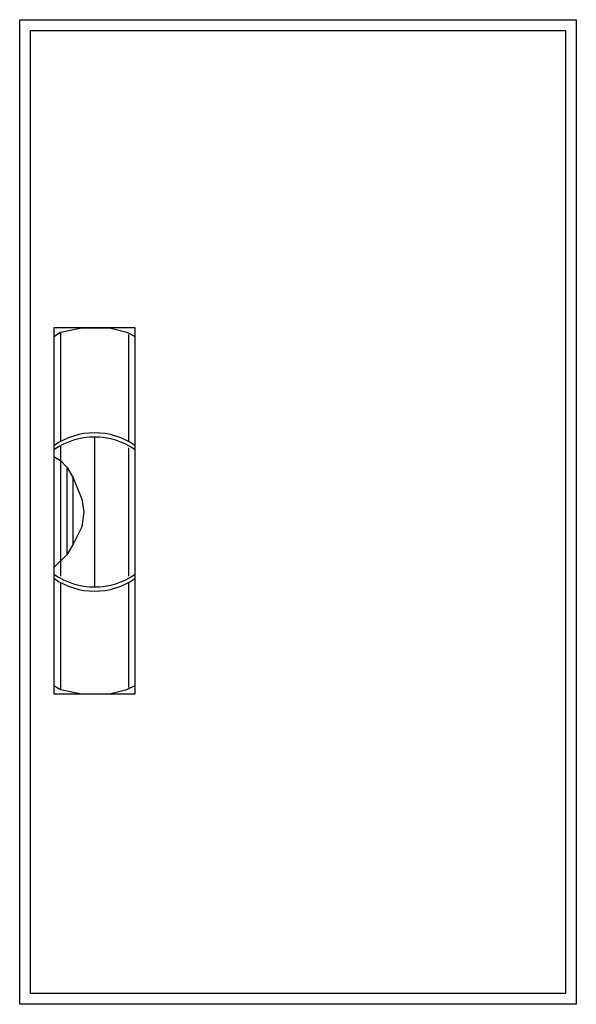
# Model space of a CAD drawing. Extents: x -25.5 to 0.5, y -0.5 to 45.5.
import ezdxf

# ---------------------------------------------------------------- set-up
doc = ezdxf.new("R2010")
doc.units = 0
doc.linetypes.add('L000000020000FFFFFF', pattern=[0])
doc.layers.get('0').update_dxf_attribs({"linetype": 'CONTINUOUS'})
doc.layers.add('3', color=7, linetype='CONTINUOUS')
doc.layers.add('47', color=7, linetype='CONTINUOUS')

# ---------------------------------------------------------------- blocks, each defined once
blk = doc.blocks.new('ctb13s')
at = {"layer": '3', "color": 7, "linetype": 'CONTINUOUS'}
for points in [[(0.5, 45.5), (0.5, -0.5), (-25.5, -0.5), (-25.5, 45.5)], [(0, 45), (0, 0), (-25, 0), (-25, 45)]]:
    blk.add_lwpolyline(points, close=True, dxfattribs=at)
at = {"layer": '47', "color": 255, "linetype": 'L000000020000FFFFFF'}
blk.add_lwpolyline([(-20.1, 14), (-20.1, 31.1), (-23.9, 31.1), (-23.9, 14)], close=True, dxfattribs=at)
at = {"layer": '47', "color": 7, "linetype": 'CONTINUOUS'}
for points in [[(-23.9, 30.7), (-23.6, 30.9), (-22.6, 31.1), (-21.3, 31.1), (-20.5, 30.9), (-20.1, 30.7)], [(-23.6, 30.9), (-23.6, 25.8)], [(-23.9, 30.7), (-23.9, 14.4)], [(-20.4, 25.8), (-20.4, 30.8)], [(-20.1, 14.4), (-20.1, 30.7)], [(-22, 26), (-22, 19)], [(-23.6, 25.6), (-23.6, 19.5)], [(-20.4, 19.5), (-20.4, 25.5)], [(-23.9, 25.1), (-23.6, 24.9), (-23.3, 24.6), (-23, 24.1), (-22.6, 23.1), (-22.5, 22.5), (-22.6, 21.8), (-23, 21), (-23.3, 20.5), (-23.9, 19.9)], [(-23.3, 24.6), (-23.3, 20.5)], [(-23, 21), (-23, 24.1)], [(-23.6, 19.2), (-23.6, 14.2)], [(-20.4, 14.3), (-20.4, 19.2)], [(-23.9, 14.4), (-23.6, 14.2), (-22.6, 14), (-21.3, 14), (-20.5, 14.2), (-20.1, 14.4)]]:
    blk.add_lwpolyline(points, dxfattribs=at)
for centre, start, end in [((-22, 22.9), 54.8658, 125.1342), ((-22, 22.7), 54.8658, 125.1342), ((-22, 22.3), -125.1342, -54.8658), ((-22, 22.1), -125.1342, -54.8658)]:
    blk.add_arc(centre, 3.3, start, end, dxfattribs=at)

msp = doc.modelspace()

# ---------------------------------------------------------------- block references
msp.add_blockref('ctb13s', (0, 0))

doc.saveas('drawing.dxf')
